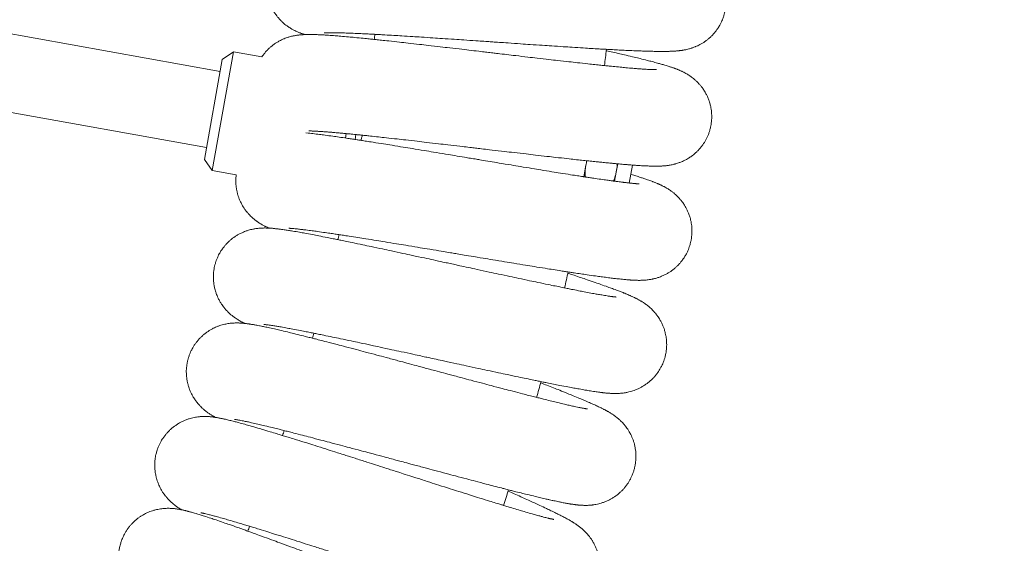
# Model space of a CAD drawing. Units: millimetres. Extents: x -7471 to 8560, y -8619 to 8954.
# Drawn here: x -3510 to -3301, y 2575 to 2686 of the extents above; entities that cross this region are included whole.
import ezdxf

# ---------------------------------------------------------------- set-up
doc = ezdxf.new("R2010")
doc.units = ezdxf.units.MM
doc.linetypes.add('K5LT32768', pattern=[0])

# ---------------------------------------------------------------- blocks, each defined once
blk = doc.blocks.new('U0')
at = {"color": 7, "linetype": 'K5LT32768', "lineweight": 18}
for p, q in [((-3515.12, 2683.94), (-3467.36, 2675.39)), ((-3464.53, 2679.56), (-3469.04, 2654.37)), ((-3464.53, 2679.56), (-3466.91, 2677.91)), ((-3464.53, 2679.56), (-3458.49, 2678.48)), ((-3466.91, 2677.91), (-3470.69, 2656.74)), ((-3518, 2667.81), (-3470.24, 2659.26)), ((-3440.6, 2662.19), (-3440.76, 2661.25)), ((-3438.55, 2661.99), (-3438.74, 2660.95)), ((-3469.04, 2654.37), (-3470.69, 2656.74)), ((-3469.04, 2654.37), (-3463.95, 2653.46)), ((-3390.22, 2653.05), (-3389.79, 2655.5)), ((-3383.7, 2652.1), (-3383.3, 2654.34)), ((-3383.3, 2654.34), (-3383.04, 2655.79)), ((-3379.9, 2655.52), (-3380.58, 2651.72))]:
    blk.add_line(p, q, dxfattribs=at)
for centre, radius, start, end in [((83.6, 433.53), 4675.39, 120, 180), ((83.6, 433.53), 4539.22, 120, 180), ((-3877.27, 2740.43), 446.4, 352.4994, 352.6396), ((-3877.27, 2740.43), 495.54, 352.6009, 353.0024), ((-3877.27, 2740.43), 446.4, 346.961, 347.1012), ((-3877.27, 2740.43), 495.54, 347.0624, 347.4639), ((-3877.27, 2740.43), 446.4, 344.1918, 344.3319), ((-3877.27, 2740.43), 495.54, 344.2932, 344.6947), ((-3877.27, 2740.43), 446.4, 341.4225, 341.5627), ((-3877.27, 2740.43), 495.54, 341.524, 341.9255), ((-3877.27, 2740.43), 446.4, 338.6533, 338.7935)]:
    blk.add_arc(centre, radius, start, end, dxfattribs=at)
for points in [[(-3372.26, 2700.1), (-3372.28, 2700.1), (-3372.3, 2700.1), (-3372.38, 2700.09), (-3372.45, 2700.09), (-3372.59, 2700.08), (-3372.68, 2700.08), (-3372.88, 2700.07), (-3373, 2700.07), (-3373.24, 2700.07), (-3373.37, 2700.07), (-3373.8, 2700.07), (-3374.12, 2700.07), (-3374.83, 2700.08), (-3375.22, 2700.09), (-3376.34, 2700.11), (-3377.14, 2700.14), (-3378.89, 2700.21), (-3379.86, 2700.25), (-3381.68, 2700.34), (-3382.52, 2700.39), (-3383.64, 2700.44), (-3383.94, 2700.46), (-3385.44, 2700.54), (-3386.69, 2700.62), (-3389.3, 2700.78), (-3390.66, 2700.86), (-3393.48, 2701.04), (-3394.93, 2701.14), (-3397.9, 2701.33), (-3399.41, 2701.44), (-3402.48, 2701.64), (-3404.04, 2701.75), (-3406.27, 2701.9), (-3406.94, 2701.95), (-3408.51, 2702.06), (-3409.41, 2702.12), (-3411.88, 2702.29), (-3413.44, 2702.4), (-3416.54, 2702.61), (-3418.07, 2702.71), (-3421.07, 2702.91), (-3422.55, 2703.01), (-3425.42, 2703.19), (-3426.81, 2703.28), (-3429.5, 2703.44), (-3430.8, 2703.52), (-3432.16, 2703.59), (-3432.28, 2703.6), (-3433.46, 2703.66), (-3434.56, 2703.72), (-3436.68, 2703.83), (-3437.73, 2703.88), (-3439.69, 2703.95), (-3440.59, 2703.98), (-3442.25, 2704.02), (-3443, 2704.04), (-3444.1, 2704.04), (-3444.49, 2704.04), (-3445.04, 2704.03), (-3445.23, 2704.03), (-3445.59, 2704.02), (-3445.76, 2704.01), (-3446.12, 2703.99), (-3446.29, 2703.99), (-3446.65, 2703.96), (-3446.82, 2703.95), (-3447.02, 2703.94), (-3447.04, 2703.93), (-3447.09, 2703.93), (-3447.13, 2703.93), (-3447.3, 2703.91), (-3447.44, 2703.9), (-3447.74, 2703.86), (-3447.91, 2703.84), (-3448.27, 2703.79), (-3448.46, 2703.76), (-3448.87, 2703.68), (-3449.09, 2703.64), (-3449.6, 2703.51), (-3449.9, 2703.43), (-3450.38, 2703.27), (-3450.54, 2703.22), (-3451.05, 2703.03), (-3451.4, 2702.87), (-3452.07, 2702.53), (-3452.39, 2702.35), (-3453.06, 2701.92), (-3453.41, 2701.67), (-3454.07, 2701.13), (-3454.38, 2700.83), (-3454.96, 2700.22), (-3455.23, 2699.89), (-3455.73, 2699.21), (-3455.96, 2698.85), (-3456.38, 2698.11), (-3456.56, 2697.73), (-3456.88, 2696.94), (-3457.02, 2696.54), (-3457.24, 2695.72), (-3457.33, 2695.3), (-3457.45, 2694.46), (-3457.48, 2694.04), (-3457.49, 2693.19), (-3457.47, 2692.77), (-3457.39, 2691.93), (-3457.31, 2691.51), (-3457.12, 2690.68), (-3457, 2690.28), (-3456.71, 2689.49), (-3456.54, 2689.1), (-3456.15, 2688.35), (-3455.94, 2687.99), (-3455.47, 2687.29), (-3455.21, 2686.96), (-3454.67, 2686.33), (-3454.37, 2686.03), (-3453.77, 2685.48), (-3453.45, 2685.23), (-3452.84, 2684.78), (-3452.53, 2684.58), (-3452.21, 2684.4), (-3452.18, 2684.38), (-3451.86, 2684.2), (-3451.59, 2684.06), (-3451.09, 2683.82), (-3450.87, 2683.72), (-3450.48, 2683.56), (-3450.31, 2683.5), (-3449.99, 2683.38), (-3449.83, 2683.32), (-3449.6, 2683.24), (-3449.51, 2683.21), (-3449.43, 2683.19)], [(-3383.1, 2703.61), (-3382.48, 2703.5), (-3381.87, 2703.39), (-3380.11, 2703.07), (-3379, 2702.87), (-3376.93, 2702.48), (-3375.95, 2702.29), (-3374.19, 2701.94), (-3373.39, 2701.78), (-3372.01, 2701.48), (-3371.41, 2701.34), (-3370.46, 2701.11), (-3370.1, 2701.03), (-3369.58, 2700.89), (-3369.41, 2700.84), (-3369.06, 2700.75), (-3368.9, 2700.7), (-3368.56, 2700.6), (-3368.39, 2700.54), (-3368.2, 2700.48), (-3368.18, 2700.48), (-3368, 2700.42), (-3367.84, 2700.36), (-3367.51, 2700.25), (-3367.35, 2700.19), (-3367.01, 2700.06), (-3366.84, 2699.99), (-3366.47, 2699.83), (-3366.27, 2699.73), (-3365.81, 2699.51), (-3365.55, 2699.37), (-3365.13, 2699.12), (-3364.98, 2699.03), (-3364.54, 2698.73), (-3364.23, 2698.51), (-3363.65, 2698.03), (-3363.37, 2697.79), (-3362.81, 2697.22), (-3362.53, 2696.9), (-3362, 2696.22), (-3361.76, 2695.87), (-3361.33, 2695.14), (-3361.13, 2694.77), (-3360.79, 2693.99), (-3360.64, 2693.59), (-3360.4, 2692.78), (-3360.3, 2692.36), (-3360.16, 2691.53), (-3360.11, 2691.11), (-3360.08, 2690.26), (-3360.08, 2689.83), (-3360.15, 2688.99), (-3360.21, 2688.57), (-3360.38, 2687.74), (-3360.49, 2687.33), (-3360.76, 2686.52), (-3360.92, 2686.13), (-3361.28, 2685.37), (-3361.49, 2685), (-3361.95, 2684.29), (-3362.2, 2683.94), (-3362.73, 2683.3), (-3363.02, 2682.99), (-3363.63, 2682.41), (-3363.96, 2682.14), (-3364.62, 2681.65), (-3364.98, 2681.42), (-3365.67, 2681.03), (-3366.02, 2680.85), (-3366.7, 2680.55), (-3367.05, 2680.42), (-3367.4, 2680.31), (-3367.44, 2680.3), (-3367.81, 2680.18), (-3368.13, 2680.1), (-3368.67, 2679.97), (-3368.9, 2679.93), (-3369.31, 2679.86), (-3369.49, 2679.83), (-3369.84, 2679.79), (-3370, 2679.77), (-3370.33, 2679.73), (-3370.49, 2679.72), (-3370.71, 2679.7), (-3370.76, 2679.7), (-3370.99, 2679.68), (-3371.16, 2679.67), (-3371.51, 2679.65), (-3371.68, 2679.65), (-3371.87, 2679.64), (-3371.89, 2679.64), (-3372.1, 2679.63), (-3372.3, 2679.63), (-3372.65, 2679.62), (-3372.8, 2679.62), (-3373.33, 2679.61), (-3373.72, 2679.61), (-3374.54, 2679.62), (-3374.97, 2679.62), (-3375.63, 2679.64), (-3375.86, 2679.64), (-3376.55, 2679.66), (-3377.04, 2679.67), (-3378.44, 2679.72), (-3379.42, 2679.76), (-3381.49, 2679.85), (-3382.6, 2679.91), (-3384.31, 2680), (-3384.86, 2680.03), (-3386.09, 2680.09), (-3386.78, 2680.13), (-3388.77, 2680.25), (-3390.12, 2680.33), (-3392.9, 2680.51), (-3394.34, 2680.6), (-3397.28, 2680.79), (-3398.78, 2680.89), (-3401.84, 2681.1), (-3403.39, 2681.2), (-3406.52, 2681.42), (-3408.09, 2681.53), (-3409.76, 2681.64), (-3409.86, 2681.65), (-3411.43, 2681.76), (-3412.9, 2681.86), (-3415.92, 2682.06), (-3417.46, 2682.17), (-3420.49, 2682.37), (-3421.98, 2682.47), (-3424.89, 2682.66), (-3426.3, 2682.75), (-3429.03, 2682.92), (-3430.35, 2683), (-3432.63, 2683.13), (-3433.58, 2683.19), (-3434.77, 2683.25), (-3434.98, 2683.26), (-3436.3, 2683.33), (-3437.36, 2683.38), (-3439.3, 2683.47), (-3440.19, 2683.5), (-3441.78, 2683.55), (-3442.49, 2683.57), (-3443.53, 2683.58), (-3443.91, 2683.58), (-3444.5, 2683.58), (-3444.73, 2683.58), (-3445, 2683.57), (-3445.08, 2683.56), (-3445.2, 2683.56), (-3445.25, 2683.56), (-3445.31, 2683.55), (-3445.31, 2683.55), (-3445.31, 2683.55)], [(-3374.8, 2675.75), (-3374.81, 2675.75), (-3374.84, 2675.75), (-3374.92, 2675.75), (-3374.98, 2675.75), (-3375.13, 2675.75), (-3375.22, 2675.75), (-3375.42, 2675.75), (-3375.53, 2675.76), (-3375.78, 2675.76), (-3375.91, 2675.77), (-3376.34, 2675.79), (-3376.66, 2675.81), (-3377.37, 2675.85), (-3377.75, 2675.88), (-3378.88, 2675.96), (-3379.67, 2676.02), (-3381.42, 2676.18), (-3382.38, 2676.27), (-3384.19, 2676.44), (-3385.03, 2676.53), (-3386.14, 2676.64), (-3386.45, 2676.67), (-3387.94, 2676.83), (-3389.18, 2676.96), (-3391.79, 2677.25), (-3393.14, 2677.4), (-3395.95, 2677.71), (-3397.39, 2677.88), (-3400.35, 2678.22), (-3401.85, 2678.39), (-3404.91, 2678.75), (-3406.46, 2678.93), (-3408.68, 2679.19), (-3409.35, 2679.27), (-3410.91, 2679.46), (-3411.81, 2679.56), (-3414.26, 2679.85), (-3415.82, 2680.03), (-3418.9, 2680.39), (-3420.43, 2680.57), (-3423.42, 2680.91), (-3424.88, 2681.08), (-3427.74, 2681.4), (-3429.13, 2681.56), (-3431.81, 2681.85), (-3433.1, 2681.99), (-3434.46, 2682.13), (-3434.58, 2682.15), (-3435.76, 2682.26), (-3436.85, 2682.38), (-3438.97, 2682.59), (-3440.01, 2682.68), (-3441.96, 2682.85), (-3442.86, 2682.93), (-3444.52, 2683.05), (-3445.27, 2683.1), (-3446.37, 2683.15), (-3446.75, 2683.17), (-3447.31, 2683.19), (-3447.49, 2683.19), (-3447.85, 2683.2), (-3448.03, 2683.2), (-3448.38, 2683.21), (-3448.56, 2683.21), (-3448.91, 2683.2), (-3449.09, 2683.2), (-3449.29, 2683.19), (-3449.31, 2683.19), (-3449.36, 2683.19), (-3449.39, 2683.19), (-3449.57, 2683.18), (-3449.7, 2683.17), (-3450.01, 2683.15), (-3450.18, 2683.14), (-3450.54, 2683.1), (-3450.73, 2683.08), (-3451.14, 2683.03), (-3451.36, 2682.99), (-3451.88, 2682.89), (-3452.18, 2682.83), (-3452.67, 2682.69), (-3452.84, 2682.64), (-3453.35, 2682.48), (-3453.71, 2682.34), (-3454.4, 2682.03), (-3454.73, 2681.87), (-3455.42, 2681.47), (-3455.78, 2681.24), (-3456.46, 2680.72), (-3456.78, 2680.45), (-3457.4, 2679.86), (-3457.68, 2679.55), (-3458.14, 2678.98), (-3458.32, 2678.73), (-3458.49, 2678.48)], [(-3385.46, 2679.77), (-3384.84, 2679.63), (-3384.24, 2679.5), (-3382.5, 2679.1), (-3381.4, 2678.84), (-3379.34, 2678.35), (-3378.38, 2678.12), (-3376.64, 2677.68), (-3375.85, 2677.48), (-3374.48, 2677.11), (-3373.89, 2676.95), (-3372.95, 2676.68), (-3372.6, 2676.57), (-3372.08, 2676.4), (-3371.91, 2676.35), (-3371.58, 2676.24), (-3371.41, 2676.18), (-3371.07, 2676.06), (-3370.91, 2676.01), (-3370.72, 2675.94), (-3370.71, 2675.93), (-3370.53, 2675.86), (-3370.37, 2675.8), (-3370.04, 2675.67), (-3369.89, 2675.6), (-3369.56, 2675.45), (-3369.39, 2675.37), (-3369.02, 2675.19), (-3368.83, 2675.09), (-3368.39, 2674.84), (-3368.13, 2674.69), (-3367.72, 2674.42), (-3367.58, 2674.32), (-3367.15, 2674.01), (-3366.85, 2673.77), (-3366.3, 2673.27), (-3366.03, 2673.01), (-3365.5, 2672.41), (-3365.23, 2672.08), (-3364.74, 2671.38), (-3364.52, 2671.02), (-3364.12, 2670.27), (-3363.94, 2669.88), (-3363.64, 2669.09), (-3363.51, 2668.68), (-3363.3, 2667.86), (-3363.23, 2667.44), (-3363.13, 2666.6), (-3363.1, 2666.18), (-3363.1, 2665.33), (-3363.13, 2664.9), (-3363.24, 2664.06), (-3363.32, 2663.65), (-3363.53, 2662.82), (-3363.66, 2662.42), (-3363.96, 2661.63), (-3364.14, 2661.25), (-3364.55, 2660.5), (-3364.77, 2660.14), (-3365.26, 2659.45), (-3365.53, 2659.13), (-3366.1, 2658.5), (-3366.4, 2658.21), (-3367.04, 2657.67), (-3367.37, 2657.41), (-3368.06, 2656.95), (-3368.42, 2656.74), (-3369.13, 2656.38), (-3369.49, 2656.22), (-3370.19, 2655.96), (-3370.54, 2655.84), (-3370.9, 2655.75), (-3370.94, 2655.74), (-3371.32, 2655.64), (-3371.64, 2655.57), (-3372.19, 2655.47), (-3372.42, 2655.44), (-3372.83, 2655.39), (-3373.01, 2655.37), (-3373.36, 2655.34), (-3373.53, 2655.33), (-3373.86, 2655.31), (-3374.02, 2655.31), (-3374.23, 2655.3), (-3374.28, 2655.3), (-3374.51, 2655.29), (-3374.69, 2655.29), (-3375.03, 2655.29), (-3375.21, 2655.29), (-3375.4, 2655.29), (-3375.42, 2655.29), (-3375.63, 2655.3), (-3375.82, 2655.3), (-3376.17, 2655.31), (-3376.33, 2655.32), (-3376.86, 2655.34), (-3377.25, 2655.35), (-3378.06, 2655.4), (-3378.49, 2655.43), (-3379.16, 2655.47), (-3379.38, 2655.49), (-3379.71, 2655.51), (-3379.8, 2655.52), (-3380.28, 2655.55), (-3380.66, 2655.58), (-3381.1, 2655.62), (-3381.14, 2655.62), (-3381.8, 2655.68), (-3382.42, 2655.73), (-3383.07, 2655.79), (-3383.11, 2655.79), (-3383.21, 2655.8), (-3383.3, 2655.81), (-3383.49, 2655.83), (-3383.62, 2655.84), (-3383.81, 2655.86), (-3383.89, 2655.86), (-3385, 2655.97), (-3386.11, 2656.08), (-3387.28, 2656.2), (-3387.29, 2656.2), (-3387.91, 2656.26), (-3388.51, 2656.32), (-3389.28, 2656.4), (-3389.42, 2656.42), (-3390.03, 2656.48), (-3390.49, 2656.53), (-3392.25, 2656.72), (-3393.59, 2656.87), (-3396.36, 2657.18), (-3397.79, 2657.34), (-3400.72, 2657.67), (-3402.22, 2657.84), (-3405.26, 2658.2), (-3406.81, 2658.38), (-3409.92, 2658.74), (-3411.48, 2658.93), (-3413.15, 2659.12), (-3413.25, 2659.13), (-3414.81, 2659.32), (-3416.28, 2659.49), (-3419.28, 2659.84), (-3420.81, 2660.02), (-3423.83, 2660.37), (-3425.32, 2660.54), (-3428.21, 2660.87), (-3429.62, 2661.03), (-3432.34, 2661.33), (-3433.65, 2661.48), (-3435.7, 2661.7), (-3436.46, 2661.78), (-3437.35, 2661.87), (-3437.47, 2661.88), (-3437.89, 2661.92), (-3438.18, 2661.95), (-3438.49, 2661.98), (-3438.52, 2661.99), (-3439.22, 2662.06), (-3439.93, 2662.13), (-3440.95, 2662.23), (-3441.27, 2662.26), (-3442.18, 2662.34), (-3442.71, 2662.39), (-3443.4, 2662.45), (-3443.52, 2662.46), (-3443.88, 2662.49), (-3444.06, 2662.5), (-3445.04, 2662.58), (-3445.75, 2662.63), (-3446.78, 2662.69), (-3447.17, 2662.71), (-3447.76, 2662.74), (-3447.99, 2662.75), (-3448.25, 2662.75), (-3448.33, 2662.75), (-3448.45, 2662.75), (-3448.5, 2662.75), (-3448.56, 2662.75), (-3448.56, 2662.75), (-3448.56, 2662.75)], [(-3378.51, 2651.55), (-3378.53, 2651.55), (-3378.55, 2651.55), (-3378.63, 2651.55), (-3378.7, 2651.55), (-3378.84, 2651.56), (-3378.93, 2651.57), (-3379.13, 2651.58), (-3379.25, 2651.59), (-3379.49, 2651.61), (-3379.62, 2651.62), (-3380.01, 2651.66), (-3380.3, 2651.69), (-3380.62, 2651.72), (-3380.67, 2651.73), (-3381.07, 2651.77), (-3381.48, 2651.82), (-3381.86, 2651.87), (-3381.86, 2651.87), (-3382.26, 2651.92), (-3382.69, 2651.97), (-3383.31, 2652.05), (-3383.5, 2652.08), (-3383.78, 2652.12), (-3383.86, 2652.13), (-3384.03, 2652.15), (-3384.13, 2652.16), (-3385.1, 2652.3), (-3386.06, 2652.43), (-3387.92, 2652.7), (-3388.84, 2652.84), (-3389.8, 2652.99), (-3389.87, 2653), (-3390.03, 2653.02), (-3390.13, 2653.04), (-3390.28, 2653.06), (-3390.34, 2653.07), (-3391.58, 2653.26), (-3392.82, 2653.45), (-3395.41, 2653.86), (-3396.76, 2654.08), (-3399.54, 2654.53), (-3400.97, 2654.77), (-3403.91, 2655.25), (-3405.41, 2655.5), (-3408.44, 2656), (-3409.98, 2656.26), (-3412.19, 2656.63), (-3412.85, 2656.74), (-3414.4, 2656.99), (-3415.29, 2657.14), (-3417.73, 2657.55), (-3419.28, 2657.81), (-3422.34, 2658.32), (-3423.85, 2658.57), (-3426.82, 2659.06), (-3428.28, 2659.29), (-3431.12, 2659.75), (-3432.5, 2659.98), (-3435.11, 2660.39), (-3436.29, 2660.57), (-3437.57, 2660.77), (-3437.62, 2660.78), (-3437.73, 2660.8), (-3437.8, 2660.81), (-3438.14, 2660.86), (-3438.45, 2660.91), (-3439.56, 2661.07), (-3440.39, 2661.2), (-3442.27, 2661.48), (-3443.31, 2661.62), (-3445.25, 2661.89), (-3446.15, 2662.01), (-3447.78, 2662.21), (-3448.46, 2662.28), (-3449.2, 2662.36)], [(-3437.52, 2660.76), (-3437.43, 2661.05), (-3437.33, 2661.41), (-3437.24, 2661.79), (-3437.22, 2661.85)], [(-3389.57, 2656.43), (-3389.66, 2656.13), (-3389.73, 2655.81), (-3389.79, 2655.5)], [(-3389.79, 2655.5), (-3389.83, 2655.26), (-3389.9, 2654.79), (-3389.96, 2653.96), (-3389.95, 2653.37), (-3389.94, 2653.01)], [(-3383.94, 2652.14), (-3383.85, 2652.36), (-3383.68, 2652.82), (-3383.46, 2653.55), (-3383.34, 2654.07), (-3383.3, 2654.34)], [(-3383.3, 2654.34), (-3383.25, 2654.61), (-3383.18, 2655.09), (-3383.15, 2655.58), (-3383.14, 2655.8)], [(-3463.95, 2653.46), (-3463.96, 2653.41), (-3463.96, 2653.37), (-3464.01, 2652.9), (-3464.03, 2652.47), (-3464.03, 2651.63), (-3464, 2651.2), (-3463.88, 2650.37), (-3463.8, 2649.95), (-3463.59, 2649.13), (-3463.46, 2648.73), (-3463.15, 2647.95), (-3462.97, 2647.57), (-3462.57, 2646.83), (-3462.34, 2646.47), (-3461.86, 2645.8), (-3461.6, 2645.47), (-3461.05, 2644.87), (-3460.76, 2644.58), (-3460.19, 2644.08), (-3459.9, 2643.85), (-3459.6, 2643.63), (-3459.57, 2643.61), (-3459.27, 2643.4), (-3459.02, 2643.23), (-3458.54, 2642.95), (-3458.33, 2642.83), (-3457.96, 2642.63), (-3457.8, 2642.55), (-3457.49, 2642.4), (-3457.34, 2642.33), (-3457.11, 2642.23), (-3457.03, 2642.2), (-3456.95, 2642.16)], [(-3380.25, 2653.56), (-3379.74, 2653.4), (-3379.23, 2653.25), (-3378.13, 2652.89), (-3377.54, 2652.7), (-3376.62, 2652.38), (-3376.27, 2652.26), (-3375.76, 2652.07), (-3375.6, 2652.01), (-3375.27, 2651.88), (-3375.1, 2651.82), (-3374.78, 2651.68), (-3374.61, 2651.62), (-3374.43, 2651.54), (-3374.41, 2651.53), (-3374.24, 2651.45), (-3374.08, 2651.38), (-3373.77, 2651.24), (-3373.61, 2651.16), (-3373.29, 2651), (-3373.12, 2650.91), (-3372.77, 2650.71), (-3372.58, 2650.6), (-3372.15, 2650.33), (-3371.9, 2650.17), (-3371.51, 2649.88), (-3371.37, 2649.78), (-3370.96, 2649.44), (-3370.67, 2649.19), (-3370.14, 2648.66), (-3369.89, 2648.39), (-3369.38, 2647.77), (-3369.13, 2647.42), (-3368.68, 2646.7), (-3368.47, 2646.33), (-3368.11, 2645.56), (-3367.95, 2645.16), (-3367.68, 2644.36), (-3367.58, 2643.95), (-3367.41, 2643.11), (-3367.35, 2642.69), (-3367.29, 2641.85), (-3367.29, 2641.42), (-3367.33, 2640.58), (-3367.38, 2640.15), (-3367.53, 2639.32), (-3367.63, 2638.9), (-3367.88, 2638.09), (-3368.02, 2637.7), (-3368.37, 2636.92), (-3368.57, 2636.55), (-3369.01, 2635.82), (-3369.25, 2635.48), (-3369.77, 2634.81), (-3370.05, 2634.5), (-3370.65, 2633.9), (-3370.97, 2633.63), (-3371.63, 2633.11), (-3371.98, 2632.87), (-3372.69, 2632.45), (-3373.06, 2632.25), (-3373.79, 2631.93), (-3374.15, 2631.79), (-3374.86, 2631.56), (-3375.22, 2631.46), (-3375.59, 2631.38), (-3375.62, 2631.37), (-3376.01, 2631.29), (-3376.33, 2631.24), (-3376.88, 2631.17), (-3377.11, 2631.15), (-3377.53, 2631.12), (-3377.71, 2631.11), (-3378.06, 2631.1), (-3378.23, 2631.09), (-3378.56, 2631.09), (-3378.72, 2631.09), (-3378.93, 2631.1), (-3378.98, 2631.1), (-3379.21, 2631.1), (-3379.39, 2631.11), (-3379.73, 2631.12), (-3379.91, 2631.13), (-3380.1, 2631.15), (-3380.12, 2631.15), (-3380.33, 2631.16), (-3380.52, 2631.17), (-3380.87, 2631.2), (-3381.02, 2631.21), (-3381.56, 2631.26), (-3381.94, 2631.3), (-3382.76, 2631.38), (-3383.18, 2631.43), (-3383.84, 2631.5), (-3384.07, 2631.53), (-3384.76, 2631.62), (-3385.24, 2631.68), (-3386.63, 2631.86), (-3387.59, 2631.99), (-3389.66, 2632.28), (-3390.76, 2632.45), (-3392.45, 2632.7), (-3392.99, 2632.78), (-3394.21, 2632.97), (-3394.89, 2633.08), (-3396.86, 2633.38), (-3398.19, 2633.6), (-3400.94, 2634.04), (-3402.37, 2634.27), (-3405.28, 2634.74), (-3406.76, 2634.99), (-3409.79, 2635.49), (-3411.32, 2635.74), (-3414.41, 2636.26), (-3415.97, 2636.52), (-3417.62, 2636.79), (-3417.72, 2636.81), (-3419.27, 2637.07), (-3420.72, 2637.31), (-3423.7, 2637.81), (-3425.23, 2638.06), (-3428.23, 2638.56), (-3429.7, 2638.8), (-3432.58, 2639.27), (-3433.98, 2639.5), (-3436.68, 2639.93), (-3437.98, 2640.14), (-3440.24, 2640.49), (-3441.18, 2640.63), (-3442.36, 2640.81), (-3442.56, 2640.84), (-3443.87, 2641.04), (-3444.92, 2641.19), (-3446.84, 2641.46), (-3447.72, 2641.58), (-3449.31, 2641.79), (-3450.01, 2641.87), (-3451.04, 2641.99), (-3451.42, 2642.02), (-3452.01, 2642.08), (-3452.24, 2642.1), (-3452.51, 2642.11), (-3452.59, 2642.12), (-3452.71, 2642.12), (-3452.76, 2642.13), (-3452.81, 2642.13), (-3452.82, 2642.13), (-3452.81, 2642.13)], [(-3383.39, 2627.55), (-3383.4, 2627.55), (-3383.42, 2627.56), (-3383.51, 2627.56), (-3383.57, 2627.57), (-3383.72, 2627.59), (-3383.81, 2627.6), (-3384.01, 2627.62), (-3384.12, 2627.63), (-3384.36, 2627.67), (-3384.49, 2627.68), (-3384.91, 2627.74), (-3385.23, 2627.79), (-3385.93, 2627.9), (-3386.31, 2627.97), (-3387.42, 2628.16), (-3388.21, 2628.3), (-3389.94, 2628.62), (-3390.89, 2628.8), (-3392.67, 2629.15), (-3393.5, 2629.32), (-3394.59, 2629.54), (-3394.89, 2629.6), (-3396.36, 2629.9), (-3397.59, 2630.15), (-3400.15, 2630.69), (-3401.49, 2630.97), (-3404.25, 2631.55), (-3405.67, 2631.86), (-3408.58, 2632.48), (-3410.06, 2632.8), (-3413.07, 2633.45), (-3414.6, 2633.78), (-3416.78, 2634.25), (-3417.43, 2634.4), (-3418.97, 2634.73), (-3419.85, 2634.92), (-3422.27, 2635.45), (-3423.8, 2635.78), (-3426.84, 2636.43), (-3428.34, 2636.76), (-3431.28, 2637.39), (-3432.72, 2637.7), (-3435.54, 2638.29), (-3436.91, 2638.58), (-3439.55, 2639.13), (-3440.82, 2639.4), (-3442.15, 2639.67), (-3442.27, 2639.69), (-3443.43, 2639.92), (-3444.51, 2640.14), (-3446.59, 2640.55), (-3447.63, 2640.75), (-3449.55, 2641.11), (-3450.44, 2641.27), (-3452.07, 2641.55), (-3452.82, 2641.67), (-3453.91, 2641.83), (-3454.29, 2641.89), (-3454.84, 2641.96), (-3455.02, 2641.98), (-3455.38, 2642.02), (-3455.56, 2642.04), (-3455.91, 2642.08), (-3456.08, 2642.1), (-3456.44, 2642.13), (-3456.61, 2642.14), (-3456.81, 2642.15), (-3456.83, 2642.15), (-3456.88, 2642.16), (-3456.92, 2642.16), (-3457.09, 2642.17), (-3457.22, 2642.17), (-3457.54, 2642.18), (-3457.71, 2642.19), (-3458.07, 2642.19), (-3458.26, 2642.18), (-3458.67, 2642.17), (-3458.89, 2642.15), (-3459.42, 2642.11), (-3459.73, 2642.07), (-3460.22, 2641.98), (-3460.4, 2641.95), (-3460.92, 2641.83), (-3461.29, 2641.73), (-3462.01, 2641.49), (-3462.35, 2641.36), (-3463.08, 2641.03), (-3463.46, 2640.83), (-3464.19, 2640.39), (-3464.54, 2640.15), (-3465.2, 2639.62), (-3465.52, 2639.33), (-3466.11, 2638.73), (-3466.39, 2638.41), (-3466.91, 2637.74), (-3467.15, 2637.39), (-3467.58, 2636.66), (-3467.77, 2636.28), (-3468.11, 2635.5), (-3468.25, 2635.1), (-3468.49, 2634.29), (-3468.59, 2633.87), (-3468.72, 2633.03), (-3468.77, 2632.61), (-3468.8, 2631.77), (-3468.79, 2631.34), (-3468.72, 2630.5), (-3468.66, 2630.08), (-3468.48, 2629.25), (-3468.37, 2628.84), (-3468.1, 2628.05), (-3467.94, 2627.66), (-3467.57, 2626.9), (-3467.37, 2626.54), (-3466.92, 2625.84), (-3466.67, 2625.5), (-3466.15, 2624.87), (-3465.88, 2624.57), (-3465.33, 2624.04), (-3465.06, 2623.8), (-3464.77, 2623.57), (-3464.74, 2623.55), (-3464.45, 2623.32), (-3464.2, 2623.14), (-3463.74, 2622.83), (-3463.53, 2622.7), (-3463.17, 2622.49), (-3463.02, 2622.4), (-3462.72, 2622.24), (-3462.57, 2622.16), (-3462.35, 2622.05), (-3462.27, 2622.01), (-3462.19, 2621.97)], [(-3393.61, 2632.59), (-3393.01, 2632.39), (-3392.42, 2632.2), (-3390.73, 2631.63), (-3389.66, 2631.27), (-3387.66, 2630.58), (-3386.72, 2630.26), (-3385.03, 2629.65), (-3384.27, 2629.38), (-3382.94, 2628.88), (-3382.36, 2628.66), (-3381.46, 2628.3), (-3381.12, 2628.16), (-3380.62, 2627.95), (-3380.46, 2627.87), (-3380.13, 2627.73), (-3379.97, 2627.66), (-3379.65, 2627.51), (-3379.49, 2627.43), (-3379.31, 2627.35), (-3379.3, 2627.34), (-3379.13, 2627.25), (-3378.97, 2627.18), (-3378.66, 2627.01), (-3378.51, 2626.93), (-3378.2, 2626.76), (-3378.04, 2626.66), (-3377.69, 2626.45), (-3377.51, 2626.33), (-3377.09, 2626.04), (-3376.85, 2625.86), (-3376.47, 2625.55), (-3376.34, 2625.44), (-3375.94, 2625.09), (-3375.67, 2624.82), (-3375.16, 2624.26), (-3374.93, 2623.98), (-3374.45, 2623.34), (-3374.22, 2622.98), (-3373.8, 2622.24), (-3373.61, 2621.85), (-3373.29, 2621.07), (-3373.15, 2620.67), (-3372.92, 2619.85), (-3372.83, 2619.43), (-3372.71, 2618.6), (-3372.67, 2618.17), (-3372.65, 2617.32), (-3372.67, 2616.9), (-3372.75, 2616.06), (-3372.82, 2615.64), (-3373.01, 2614.81), (-3373.13, 2614.4), (-3373.41, 2613.6), (-3373.58, 2613.21), (-3373.97, 2612.46), (-3374.18, 2612.09), (-3374.65, 2611.39), (-3374.91, 2611.05), (-3375.47, 2610.42), (-3375.76, 2610.11), (-3376.39, 2609.55), (-3376.72, 2609.29), (-3377.41, 2608.81), (-3377.76, 2608.59), (-3378.5, 2608.19), (-3378.88, 2608.02), (-3379.62, 2607.73), (-3379.99, 2607.61), (-3380.71, 2607.41), (-3381.07, 2607.33), (-3381.44, 2607.27), (-3381.48, 2607.26), (-3381.86, 2607.2), (-3382.19, 2607.16), (-3382.75, 2607.12), (-3382.98, 2607.11), (-3383.39, 2607.1), (-3383.57, 2607.1), (-3383.92, 2607.11), (-3384.09, 2607.11), (-3384.42, 2607.12), (-3384.58, 2607.13), (-3384.8, 2607.15), (-3384.85, 2607.15), (-3385.08, 2607.17), (-3385.25, 2607.18), (-3385.6, 2607.21), (-3385.77, 2607.23), (-3385.96, 2607.25), (-3385.98, 2607.26), (-3386.19, 2607.28), (-3386.38, 2607.3), (-3386.73, 2607.35), (-3386.88, 2607.37), (-3387.41, 2607.44), (-3387.79, 2607.49), (-3388.6, 2607.62), (-3389.02, 2607.68), (-3389.68, 2607.79), (-3389.9, 2607.83), (-3390.59, 2607.95), (-3391.06, 2608.03), (-3392.45, 2608.28), (-3393.41, 2608.46), (-3395.45, 2608.85), (-3396.54, 2609.07), (-3398.22, 2609.4), (-3398.75, 2609.51), (-3399.97, 2609.76), (-3400.64, 2609.89), (-3402.59, 2610.3), (-3403.91, 2610.57), (-3406.64, 2611.15), (-3408.05, 2611.45), (-3410.93, 2612.06), (-3412.41, 2612.38), (-3415.4, 2613.03), (-3416.92, 2613.35), (-3419.98, 2614.02), (-3421.52, 2614.35), (-3423.16, 2614.71), (-3423.26, 2614.73), (-3424.8, 2615.06), (-3426.24, 2615.38), (-3429.19, 2616.01), (-3430.7, 2616.34), (-3433.67, 2616.98), (-3435.14, 2617.3), (-3437.98, 2617.9), (-3439.37, 2618.2), (-3442.05, 2618.76), (-3443.34, 2619.03), (-3445.58, 2619.49), (-3446.51, 2619.68), (-3447.68, 2619.92), (-3447.88, 2619.96), (-3449.18, 2620.22), (-3450.22, 2620.42), (-3452.12, 2620.78), (-3453, 2620.95), (-3454.57, 2621.23), (-3455.27, 2621.35), (-3456.3, 2621.51), (-3456.67, 2621.57), (-3457.26, 2621.65), (-3457.49, 2621.68), (-3457.75, 2621.71), (-3457.83, 2621.71), (-3457.95, 2621.73), (-3458, 2621.73), (-3458.06, 2621.73), (-3458.06, 2621.73), (-3458.06, 2621.73)], [(-3389.42, 2603.82), (-3389.43, 2603.83), (-3389.45, 2603.83), (-3389.54, 2603.84), (-3389.6, 2603.85), (-3389.75, 2603.87), (-3389.84, 2603.89), (-3390.03, 2603.92), (-3390.14, 2603.94), (-3390.39, 2603.98), (-3390.52, 2604.01), (-3390.93, 2604.09), (-3391.25, 2604.15), (-3391.94, 2604.3), (-3392.32, 2604.38), (-3393.42, 2604.62), (-3394.2, 2604.8), (-3395.91, 2605.21), (-3396.85, 2605.43), (-3398.61, 2605.87), (-3399.43, 2606.08), (-3400.51, 2606.35), (-3400.81, 2606.42), (-3402.26, 2606.79), (-3403.48, 2607.1), (-3406.01, 2607.76), (-3407.33, 2608.11), (-3410.06, 2608.82), (-3411.46, 2609.2), (-3414.34, 2609.96), (-3415.81, 2610.35), (-3418.78, 2611.15), (-3420.29, 2611.55), (-3422.45, 2612.13), (-3423.09, 2612.3), (-3424.61, 2612.71), (-3425.49, 2612.94), (-3427.88, 2613.59), (-3429.39, 2613.99), (-3432.39, 2614.79), (-3433.87, 2615.19), (-3436.78, 2615.96), (-3438.21, 2616.34), (-3440.99, 2617.07), (-3442.34, 2617.43), (-3444.95, 2618.1), (-3446.21, 2618.43), (-3447.53, 2618.76), (-3447.65, 2618.79), (-3448.79, 2619.08), (-3449.86, 2619.35), (-3451.92, 2619.86), (-3452.94, 2620.11), (-3454.85, 2620.56), (-3455.73, 2620.76), (-3457.35, 2621.12), (-3458.08, 2621.28), (-3459.16, 2621.49), (-3459.54, 2621.57), (-3460.09, 2621.66), (-3460.27, 2621.7), (-3460.63, 2621.75), (-3460.8, 2621.78), (-3461.15, 2621.84), (-3461.32, 2621.86), (-3461.68, 2621.91), (-3461.85, 2621.93), (-3462.05, 2621.95), (-3462.07, 2621.95), (-3462.12, 2621.96), (-3462.15, 2621.96), (-3462.33, 2621.98), (-3462.46, 2621.99), (-3462.77, 2622.02), (-3462.94, 2622.03), (-3463.3, 2622.05), (-3463.5, 2622.05), (-3463.91, 2622.06), (-3464.13, 2622.06), (-3464.66, 2622.03), (-3464.97, 2622.01), (-3465.47, 2621.95), (-3465.64, 2621.92), (-3466.17, 2621.83), (-3466.55, 2621.75), (-3467.28, 2621.55), (-3467.63, 2621.43), (-3468.37, 2621.14), (-3468.75, 2620.96), (-3469.5, 2620.55), (-3469.86, 2620.32), (-3470.55, 2619.83), (-3470.88, 2619.56), (-3471.51, 2618.99), (-3471.8, 2618.68), (-3472.35, 2618.03), (-3472.61, 2617.69), (-3473.07, 2616.98), (-3473.28, 2616.61), (-3473.66, 2615.85), (-3473.82, 2615.46), (-3474.1, 2614.66), (-3474.21, 2614.25), (-3474.39, 2613.42), (-3474.45, 2613), (-3474.53, 2612.16), (-3474.54, 2611.73), (-3474.51, 2610.89), (-3474.47, 2610.47), (-3474.33, 2609.63), (-3474.24, 2609.22), (-3474.01, 2608.41), (-3473.86, 2608.01), (-3473.54, 2607.24), (-3473.35, 2606.87), (-3472.93, 2606.14), (-3472.7, 2605.79), (-3472.22, 2605.14), (-3471.95, 2604.83), (-3471.44, 2604.27), (-3471.17, 2604.02), (-3470.89, 2603.77), (-3470.87, 2603.75), (-3470.59, 2603.51), (-3470.35, 2603.32), (-3469.91, 2602.99), (-3469.71, 2602.85), (-3469.35, 2602.62), (-3469.2, 2602.52), (-3468.91, 2602.35), (-3468.77, 2602.26), (-3468.55, 2602.14), (-3468.47, 2602.09), (-3468.4, 2602.05)], [(-3399.38, 2609.35), (-3398.8, 2609.12), (-3398.22, 2608.9), (-3396.55, 2608.25), (-3395.5, 2607.84), (-3393.54, 2607.06), (-3392.62, 2606.69), (-3390.96, 2606), (-3390.21, 2605.69), (-3388.9, 2605.13), (-3388.34, 2604.88), (-3387.46, 2604.48), (-3387.12, 2604.32), (-3386.63, 2604.08), (-3386.47, 2604), (-3386.16, 2603.84), (-3386, 2603.76), (-3385.69, 2603.6), (-3385.53, 2603.52), (-3385.36, 2603.42), (-3385.34, 2603.41), (-3385.17, 2603.32), (-3385.02, 2603.23), (-3384.72, 2603.06), (-3384.58, 2602.97), (-3384.27, 2602.78), (-3384.12, 2602.67), (-3383.78, 2602.44), (-3383.61, 2602.31), (-3383.2, 2602), (-3382.97, 2601.82), (-3382.61, 2601.49), (-3382.48, 2601.37), (-3382.1, 2601), (-3381.84, 2600.72), (-3381.36, 2600.14), (-3381.14, 2599.85), (-3380.7, 2599.18), (-3380.48, 2598.81), (-3380.1, 2598.05), (-3379.93, 2597.66), (-3379.64, 2596.86), (-3379.52, 2596.45), (-3379.34, 2595.62), (-3379.27, 2595.2), (-3379.18, 2594.36), (-3379.17, 2593.94), (-3379.19, 2593.09), (-3379.22, 2592.66), (-3379.35, 2591.83), (-3379.44, 2591.41), (-3379.67, 2590.59), (-3379.8, 2590.19), (-3380.13, 2589.41), (-3380.32, 2589.03), (-3380.74, 2588.29), (-3380.97, 2587.94), (-3381.48, 2587.26), (-3381.75, 2586.93), (-3382.33, 2586.32), (-3382.64, 2586.04), (-3383.3, 2585.5), (-3383.64, 2585.26), (-3384.35, 2584.81), (-3384.72, 2584.61), (-3385.47, 2584.25), (-3385.86, 2584.1), (-3386.61, 2583.84), (-3386.99, 2583.74), (-3387.71, 2583.57), (-3388.08, 2583.51), (-3388.45, 2583.47), (-3388.49, 2583.46), (-3388.88, 2583.42), (-3389.21, 2583.4), (-3389.76, 2583.38), (-3389.99, 2583.39), (-3390.41, 2583.4), (-3390.59, 2583.4), (-3390.94, 2583.43), (-3391.11, 2583.44), (-3391.44, 2583.47), (-3391.6, 2583.49), (-3391.81, 2583.51), (-3391.86, 2583.52), (-3392.09, 2583.54), (-3392.26, 2583.57), (-3392.61, 2583.62), (-3392.78, 2583.64), (-3392.97, 2583.67), (-3392.99, 2583.67), (-3393.19, 2583.71), (-3393.38, 2583.74), (-3393.73, 2583.8), (-3393.88, 2583.83), (-3394.41, 2583.92), (-3394.79, 2584), (-3395.59, 2584.16), (-3396.01, 2584.25), (-3396.66, 2584.39), (-3396.88, 2584.44), (-3397.56, 2584.59), (-3398.03, 2584.69), (-3399.4, 2585.01), (-3400.35, 2585.24), (-3402.37, 2585.73), (-3403.45, 2585.99), (-3405.11, 2586.41), (-3405.64, 2586.55), (-3406.84, 2586.85), (-3407.5, 2587.02), (-3409.43, 2587.52), (-3410.74, 2587.86), (-3413.44, 2588.56), (-3414.83, 2588.93), (-3417.68, 2589.68), (-3419.14, 2590.07), (-3422.1, 2590.86), (-3423.6, 2591.26), (-3426.62, 2592.07), (-3428.15, 2592.48), (-3429.77, 2592.92), (-3429.86, 2592.94), (-3431.38, 2593.35), (-3432.81, 2593.73), (-3435.73, 2594.51), (-3437.22, 2594.91), (-3440.16, 2595.69), (-3441.6, 2596.08), (-3444.42, 2596.82), (-3445.79, 2597.18), (-3448.43, 2597.88), (-3449.71, 2598.21), (-3451.92, 2598.77), (-3452.85, 2599.01), (-3454, 2599.3), (-3454.2, 2599.35), (-3455.49, 2599.67), (-3456.51, 2599.93), (-3458.4, 2600.38), (-3459.27, 2600.59), (-3460.82, 2600.94), (-3461.52, 2601.1), (-3462.53, 2601.31), (-3462.91, 2601.38), (-3463.49, 2601.49), (-3463.72, 2601.53), (-3463.98, 2601.58), (-3464.06, 2601.59), (-3464.18, 2601.61), (-3464.23, 2601.61), (-3464.28, 2601.62), (-3464.29, 2601.62), (-3464.28, 2601.62)], [(-3396.59, 2580.41), (-3396.6, 2580.42), (-3396.62, 2580.42), (-3396.71, 2580.44), (-3396.77, 2580.45), (-3396.91, 2580.48), (-3397, 2580.5), (-3397.2, 2580.54), (-3397.31, 2580.56), (-3397.55, 2580.62), (-3397.67, 2580.65), (-3398.09, 2580.75), (-3398.4, 2580.83), (-3399.09, 2581.01), (-3399.46, 2581.11), (-3400.55, 2581.4), (-3401.31, 2581.62), (-3403, 2582.11), (-3403.93, 2582.38), (-3405.67, 2582.9), (-3406.48, 2583.15), (-3407.55, 2583.47), (-3407.84, 2583.56), (-3409.27, 2584), (-3410.47, 2584.37), (-3412.97, 2585.15), (-3414.27, 2585.56), (-3416.96, 2586.41), (-3418.35, 2586.85), (-3421.18, 2587.75), (-3422.63, 2588.21), (-3425.56, 2589.15), (-3427.05, 2589.62), (-3429.18, 2590.31), (-3429.81, 2590.51), (-3431.31, 2590.99), (-3432.17, 2591.27), (-3434.53, 2592.02), (-3436.02, 2592.5), (-3438.98, 2593.44), (-3440.44, 2593.91), (-3443.31, 2594.82), (-3444.71, 2595.27), (-3447.46, 2596.14), (-3448.79, 2596.56), (-3451.37, 2597.36), (-3452.61, 2597.74), (-3453.91, 2598.14), (-3454.03, 2598.18), (-3455.16, 2598.52), (-3456.21, 2598.84), (-3458.24, 2599.45), (-3459.25, 2599.75), (-3461.13, 2600.29), (-3462, 2600.54), (-3463.6, 2600.97), (-3464.33, 2601.17), (-3465.4, 2601.43), (-3465.77, 2601.52), (-3466.32, 2601.65), (-3466.49, 2601.69), (-3466.85, 2601.76), (-3467.02, 2601.8), (-3467.37, 2601.87), (-3467.54, 2601.9), (-3467.89, 2601.97), (-3468.06, 2602), (-3468.26, 2602.03), (-3468.28, 2602.03), (-3468.33, 2602.04), (-3468.36, 2602.05), (-3468.53, 2602.07), (-3468.67, 2602.09), (-3468.98, 2602.13), (-3469.15, 2602.15), (-3469.51, 2602.19), (-3469.7, 2602.2), (-3470.11, 2602.23), (-3470.33, 2602.23), (-3470.86, 2602.24), (-3471.17, 2602.23), (-3471.67, 2602.19), (-3471.85, 2602.17), (-3472.38, 2602.11), (-3472.76, 2602.05), (-3473.5, 2601.88), (-3473.85, 2601.78), (-3474.61, 2601.52), (-3475, 2601.36), (-3475.77, 2600.99), (-3476.14, 2600.78), (-3476.85, 2600.32), (-3477.2, 2600.07), (-3477.85, 2599.52), (-3478.16, 2599.23), (-3478.74, 2598.61), (-3479.01, 2598.28), (-3479.51, 2597.6), (-3479.74, 2597.24), (-3480.15, 2596.5), (-3480.33, 2596.11), (-3480.65, 2595.33), (-3480.78, 2594.92), (-3481, 2594.11), (-3481.08, 2593.69), (-3481.19, 2592.85), (-3481.22, 2592.43), (-3481.24, 2591.58), (-3481.21, 2591.16), (-3481.12, 2590.32), (-3481.05, 2589.9), (-3480.86, 2589.08), (-3480.73, 2588.68), (-3480.44, 2587.89), (-3480.27, 2587.51), (-3479.89, 2586.77), (-3479.68, 2586.41), (-3479.23, 2585.73), (-3478.98, 2585.4), (-3478.49, 2584.82), (-3478.24, 2584.56), (-3477.97, 2584.3), (-3477.95, 2584.28), (-3477.68, 2584.02), (-3477.45, 2583.82), (-3477.02, 2583.47), (-3476.83, 2583.32), (-3476.49, 2583.07), (-3476.34, 2582.97), (-3476.06, 2582.78), (-3475.92, 2582.69), (-3475.71, 2582.55), (-3475.64, 2582.51), (-3475.56, 2582.46)], [(-3406.27, 2586.41), (-3405.7, 2586.16), (-3405.13, 2585.91), (-3403.5, 2585.18), (-3402.47, 2584.72), (-3400.55, 2583.84), (-3399.65, 2583.43), (-3398.02, 2582.66), (-3397.28, 2582.31), (-3396.01, 2581.69), (-3395.46, 2581.41), (-3394.6, 2580.97), (-3394.27, 2580.8), (-3393.79, 2580.54), (-3393.64, 2580.45), (-3393.33, 2580.28), (-3393.18, 2580.19), (-3392.87, 2580.01), (-3392.72, 2579.92), (-3392.55, 2579.81), (-3392.53, 2579.8), (-3392.37, 2579.7), (-3392.23, 2579.61), (-3391.94, 2579.42), (-3391.8, 2579.33), (-3391.5, 2579.12), (-3391.35, 2579.01), (-3391.03, 2578.76), (-3390.85, 2578.62), (-3390.47, 2578.3), (-3390.25, 2578.1), (-3389.9, 2577.75), (-3389.78, 2577.63), (-3389.42, 2577.24), (-3389.17, 2576.95), (-3388.72, 2576.35), (-3388.51, 2576.04), (-3388.1, 2575.36), (-3387.9, 2574.98), (-3387.56, 2574.2), (-3387.41, 2573.8), (-3387.16, 2572.99), (-3387.06, 2572.57), (-3386.91, 2571.74), (-3386.86, 2571.31), (-3386.82, 2570.47), (-3386.83, 2570.04), (-3386.89, 2569.2), (-3386.95, 2568.77), (-3387.11, 2567.94), (-3387.22, 2567.53), (-3387.49, 2566.73), (-3387.64, 2566.33), (-3388.01, 2565.57), (-3388.21, 2565.19), (-3388.67, 2564.48), (-3388.92, 2564.14), (-3389.45, 2563.48), (-3389.74, 2563.17), (-3390.36, 2562.59), (-3390.68, 2562.32), (-3391.36, 2561.82), (-3391.71, 2561.59), (-3392.44, 2561.18), (-3392.82, 2560.99), (-3393.59, 2560.67), (-3393.98, 2560.54), (-3394.75, 2560.32), (-3395.13, 2560.23), (-3395.86, 2560.11), (-3396.23, 2560.06), (-3396.61, 2560.04), (-3396.64, 2560.03), (-3397.04, 2560.01), (-3397.37, 2560), (-3397.92, 2560.01), (-3398.15, 2560.03), (-3398.56, 2560.06), (-3398.75, 2560.07), (-3399.09, 2560.11), (-3399.26, 2560.13), (-3399.59, 2560.18), (-3399.75, 2560.2), (-3399.96, 2560.24), (-3400.01, 2560.25), (-3400.24, 2560.29), (-3400.41, 2560.32), (-3400.75, 2560.38), (-3400.92, 2560.42), (-3401.11, 2560.46), (-3401.12, 2560.46), (-3401.33, 2560.5), (-3401.52, 2560.54), (-3401.86, 2560.62), (-3402.01, 2560.66), (-3402.53, 2560.78), (-3402.91, 2560.87), (-3403.7, 2561.07), (-3404.11, 2561.18), (-3404.76, 2561.35), (-3404.98, 2561.41), (-3405.65, 2561.59), (-3406.11, 2561.72), (-3407.47, 2562.11), (-3408.4, 2562.38), (-3410.4, 2562.96), (-3411.46, 2563.28), (-3413.1, 2563.78), (-3413.62, 2563.94), (-3414.81, 2564.3), (-3415.46, 2564.5), (-3417.37, 2565.09), (-3418.65, 2565.49), (-3421.32, 2566.33), (-3422.69, 2566.76), (-3425.5, 2567.65), (-3426.94, 2568.11), (-3429.86, 2569.04), (-3431.34, 2569.52), (-3434.32, 2570.47), (-3435.82, 2570.95), (-3437.42, 2571.47), (-3437.51, 2571.5), (-3439.01, 2571.98), (-3440.41, 2572.43), (-3443.29, 2573.35), (-3444.76, 2573.82), (-3447.66, 2574.74), (-3449.08, 2575.2), (-3451.86, 2576.08), (-3453.21, 2576.5), (-3455.82, 2577.32), (-3457.08, 2577.72), (-3459.26, 2578.39), (-3460.18, 2578.67), (-3461.32, 2579.02), (-3461.51, 2579.08), (-3462.78, 2579.46), (-3463.79, 2579.76), (-3465.66, 2580.31), (-3466.51, 2580.56), (-3468.05, 2580.99), (-3468.73, 2581.17), (-3469.74, 2581.43), (-3470.11, 2581.53), (-3470.68, 2581.66), (-3470.91, 2581.71), (-3471.17, 2581.77), (-3471.25, 2581.79), (-3471.37, 2581.81), (-3471.42, 2581.82), (-3471.47, 2581.83), (-3471.47, 2581.83), (-3471.47, 2581.83)], [(-3404.88, 2557.38), (-3404.89, 2557.38), (-3404.91, 2557.38), (-3405, 2557.4), (-3405.06, 2557.42), (-3405.2, 2557.46), (-3405.29, 2557.48), (-3405.48, 2557.53), (-3405.59, 2557.56), (-3405.83, 2557.63), (-3405.95, 2557.66), (-3406.36, 2557.79), (-3406.67, 2557.88), (-3407.35, 2558.09), (-3407.72, 2558.21), (-3408.79, 2558.56), (-3409.54, 2558.81), (-3411.2, 2559.38), (-3412.12, 2559.7), (-3413.83, 2560.3), (-3414.63, 2560.58), (-3415.68, 2560.96), (-3415.97, 2561.06), (-3417.38, 2561.57), (-3418.56, 2562), (-3421.02, 2562.9), (-3422.3, 2563.37), (-3424.94, 2564.35), (-3426.3, 2564.85), (-3429.09, 2565.89), (-3430.51, 2566.42), (-3433.4, 2567.5), (-3434.86, 2568.05), (-3436.95, 2568.83), (-3437.58, 2569.07), (-3439.05, 2569.62), (-3439.9, 2569.94), (-3442.22, 2570.8), (-3443.68, 2571.35), (-3446.59, 2572.44), (-3448.03, 2572.98), (-3450.85, 2574.03), (-3452.23, 2574.54), (-3454.93, 2575.54), (-3456.24, 2576.02), (-3458.78, 2576.95), (-3460, 2577.39), (-3461.28, 2577.85), (-3461.39, 2577.9), (-3462.51, 2578.29), (-3463.54, 2578.67), (-3465.55, 2579.37), (-3466.54, 2579.72), (-3468.39, 2580.35), (-3469.25, 2580.64), (-3470.82, 2581.15), (-3471.54, 2581.38), (-3472.59, 2581.7), (-3472.96, 2581.8), (-3473.5, 2581.95), (-3473.68, 2582), (-3474.02, 2582.1), (-3474.2, 2582.14), (-3474.54, 2582.23), (-3474.71, 2582.27), (-3475.06, 2582.35), (-3475.23, 2582.39), (-3475.42, 2582.43), (-3475.44, 2582.43), (-3475.49, 2582.44), (-3475.53, 2582.45), (-3475.7, 2582.48), (-3475.83, 2582.51), (-3476.14, 2582.57), (-3476.3, 2582.59), (-3476.66, 2582.65), (-3476.85, 2582.67), (-3477.26, 2582.72), (-3477.48, 2582.73), (-3478.01, 2582.76), (-3478.32, 2582.77), (-3478.83, 2582.76), (-3479, 2582.75), (-3479.54, 2582.71), (-3479.92, 2582.66), (-3480.66, 2582.53), (-3481.02, 2582.45), (-3481.79, 2582.23), (-3482.19, 2582.09), (-3482.98, 2581.75), (-3483.36, 2581.56), (-3484.09, 2581.14), (-3484.45, 2580.9), (-3485.12, 2580.39), (-3485.45, 2580.11), (-3486.05, 2579.52), (-3486.34, 2579.21), (-3486.87, 2578.55), (-3487.12, 2578.2), (-3487.56, 2577.48), (-3487.76, 2577.11), (-3488.12, 2576.33), (-3488.27, 2575.94), (-3488.53, 2575.13), (-3488.63, 2574.72), (-3488.79, 2573.89), (-3488.84, 2573.46), (-3488.89, 2572.62), (-3488.89, 2572.2), (-3488.84, 2571.35), (-3488.78, 2570.93), (-3488.63, 2570.11), (-3488.53, 2569.7), (-3488.28, 2568.9), (-3488.12, 2568.5), (-3487.78, 2567.75), (-3487.59, 2567.38), (-3487.17, 2566.68), (-3486.93, 2566.34), (-3486.47, 2565.74), (-3486.23, 2565.46), (-3485.98, 2565.19), (-3485.96, 2565.17), (-3485.7, 2564.9), (-3485.48, 2564.69), (-3485.07, 2564.32), (-3484.89, 2564.16), (-3484.56, 2563.89), (-3484.42, 2563.78), (-3484.14, 2563.58), (-3484.01, 2563.48), (-3483.81, 2563.34), (-3483.73, 2563.29), (-3483.66, 2563.23)]]:
    blk.add_open_spline(points, degree=3, dxfattribs=at)

msp = doc.modelspace()

# ---------------------------------------------------------------- block references
msp.add_blockref('U0', (0, 0))

doc.saveas('drawing.dxf')
